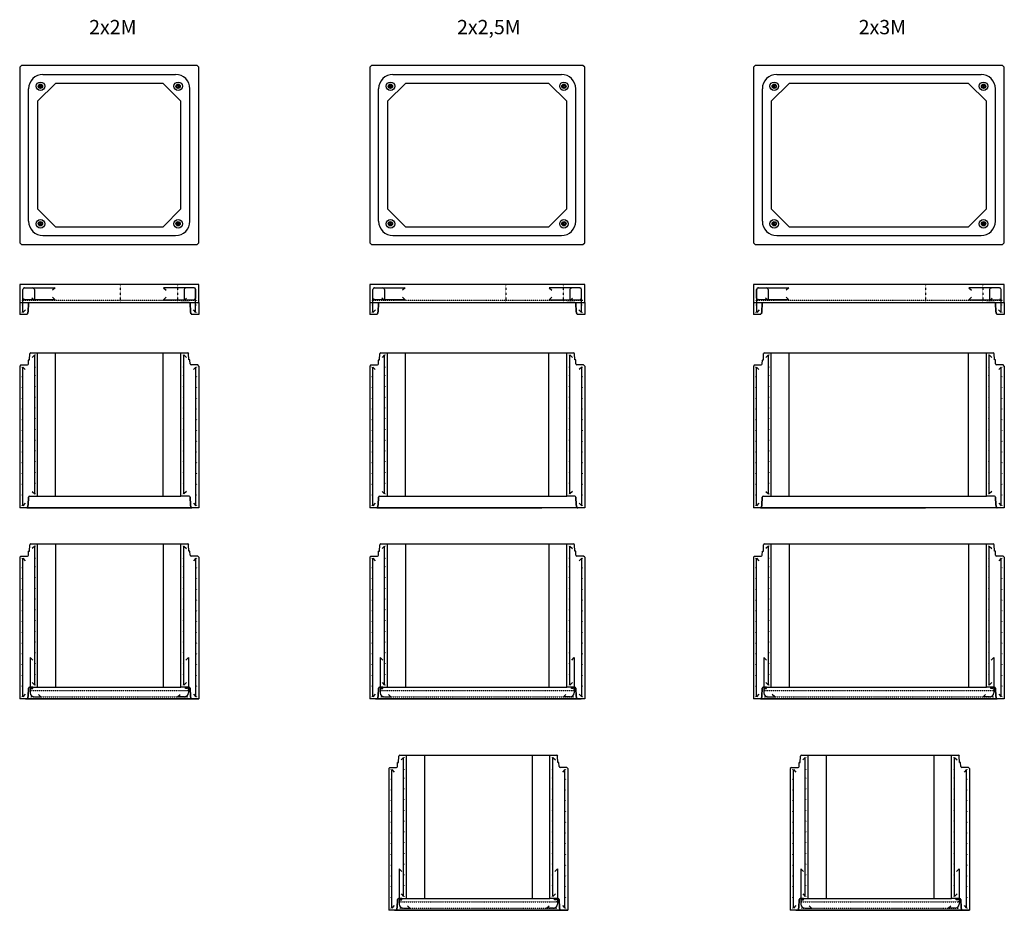
# Model space of a CAD drawing. Units: millimetres. Extents: x 42701 to 114821, y -43789 to 10482.
# Drawn here: x 43201 to 56935, y -7498 to 4934 of the extents above; entities that cross this region are included whole.
import ezdxf

# ---------------------------------------------------------------- set-up
doc = ezdxf.new("R2010")
doc.units = ezdxf.units.MM
for name, pattern in [('KEL', [2.25, 1, -1.25]), ('KL', [4, 2, -2]), ('MITTE', [2, 1.25, -0.25, 0.25, -0.25])]:
    doc.linetypes.add(name, pattern=pattern)
for name, color, linetype in [('HALFEN', 2, 'Continuous'), ('R3-2', 7, 'Continuous'), ('R3KUILUT', 4, 'Continuous'), ('R3PALKIT', 4, 'Continuous'), ('R3RAUD-3', 4, 'Continuous'), ('R5AINE', 15, 'Continuous'), ('R8MERKINNAT', 6, 'Continuous'), ('R8PAAMIT', 6, 'Continuous')]:
    doc.layers.add(name, color=color, linetype=linetype)
doc.styles.get("Standard").update_dxf_attribs({"font": 'arial.ttf'})

# ---------------------------------------------------------------- blocks, each defined once
blk = doc.blocks.new('r5polyur')
for p, q in [((0.125, 0), (0.125, 1)), ((0.375, 0), (0.375, 1)), ((0.625, 0), (0.625, 1)), ((0.875, 0), (0.875, 1))]:
    blk.add_line(p, q)
blk = doc.blocks.new('A$C33656A9E')
at = {"layer": 'R3KUILUT'}
for p, q in [((123, 2009), (125, 2064)), ((123, 2009), (125, 2064)), ((126, 2065), (139, 2065)), ((139, 2065), (143, 2153)), ((139, 2065), (143, 2153)), ((155, 2165), (2345, 2165)), ((250, 165), (250, 2165)), ((2250, 165), (2250, 2165)), ((2361, 2065), (2357, 2153)), ((2374, 2065), (2361, 2065)), ((2377, 2009), (2375, 2064)), ((15, 1995), (0, 1980)), ((0, 1980), (0, 0)), ((15, 1995), (108, 1995)), ((2485, 1995), (2392, 1995)), ((2500, 1980), (2485, 1995)), ((2500, 1980), (2500, 0)), ((119, 41), (123, 151)), ((123, 151), (119, 41)), ((138, 165), (250, 165)), ((250, 165), (2250, 165)), ((2362, 165), (2250, 165)), ((2381, 41), (2377, 151)), ((2377, 151), (2381, 41)), ((2500, 0), (0, 0)), ((79, 0), (2451, 0)), ((98, 0), (2500, 0)), ((111, 9), (119, 41)), ((119, 41), (111, 9)), ((2389, 9), (2381, 41)), ((2381, 41), (2389, 9))]:
    blk.add_line(p, q, dxfattribs=at)
at = {"layer": 'R3KUILUT', "linetype": 'KL'}
for p, q in [((157, 120), (2347, 120)), ((157, 32), (2347, 32))]:
    blk.add_line(p, q, dxfattribs=at)
at = {"layer": 'R3KUILUT'}
for centre, radius, start, end in [((126, 2064), 1.2, 90, 178), ((155, 2152), 12.7, 90, 178), ((2345, 2152), 12.7, 2, 90), ((2374, 2064), 1.2, 2, 90), ((108, 2010), 15, 270, 275.8666), ((108, 2010), 15, 275.8666, 358), ((2392, 2010), 15, 182, 264.1334), ((2392, 2010), 15, 264.1334, 270), ((138, 150), 15, 90, 178), ((2362, 150), 15, 2, 90), ((98, 13), 12.7, 270, 345), ((2402, 13), 12.7, 195, 270)]:
    blk.add_arc(centre, radius, start, end, dxfattribs=at)
at = {"layer": 'R3RAUD-3'}
for p, q in [((209, 2135), (173, 2100)), ((209, 195), (209, 2135)), ((2291, 195), (2291, 2135)), ((2291, 2135), (2327, 2100)), ((42, 30), (42, 1965)), ((42, 1965), (77, 1930)), ((2458, 1965), (2423, 1930)), ((2458, 30), (2458, 1965)), ((182, 543), (147, 578)), ((147, 578), (147, 88)), ((2318, 543), (2353, 578)), ((2353, 578), (2353, 88)), ((173, 230), (209, 195)), ((2327, 230), (2291, 195)), ((77, 65), (42, 30)), ((207, 28), (297, 28)), ((297, 28), (262, 64)), ((2203, 28), (2238, 64)), ((2293, 28), (2203, 28)), ((2423, 65), (2458, 30))]:
    blk.add_line(p, q, dxfattribs=at)
for points, const_width in [([(217, 2135, 1), (223, 2135, 1)], 6), ([(2283, 2135, -1), (2277, 2135, -1)], 6), ([(27, 1965, 1), (33, 1965, 1)], 6), ([(217, 1965, 1), (223, 1965, 1)], 6), ([(2283, 1965, -1), (2277, 1965, -1)], 6), ([(2473, 1965, -1), (2467, 1965, -1)], 6), ([(27, 1830, 1), (33, 1830, 1)], 6), ([(217, 1845, 1), (223, 1845, 1)], 6), ([(2283, 1845, -1), (2277, 1845, -1)], 6), ([(2473, 1830, -1), (2467, 1830, -1)], 6), ([(27, 1680, 1), (33, 1680, 1)], 6), ([(217, 1695, 1), (223, 1695, 1)], 6), ([(2283, 1695, -1), (2277, 1695, -1)], 6), ([(2473, 1680, -1), (2467, 1680, -1)], 6), ([(27, 1530, 1), (33, 1530, 1)], 6), ([(217, 1545, 1), (223, 1545, 1)], 6), ([(2283, 1545, -1), (2277, 1545, -1)], 6), ([(2473, 1530, -1), (2467, 1530, -1)], 6), ([(27, 1380, 1), (33, 1380, 1)], 6), ([(217, 1395, 1), (223, 1395, 1)], 6), ([(2283, 1395, -1), (2277, 1395, -1)], 6), ([(2473, 1380, -1), (2467, 1380, -1)], 6), ([(217, 1245, 1), (223, 1245, 1)], 6), ([(2283, 1245, -1), (2277, 1245, -1)], 6), ([(27, 1230, 1), (33, 1230, 1)], 6), ([(217, 1095, 1), (223, 1095, 1)], 6), ([(2283, 1095, -1), (2277, 1095, -1)], 6), ([(2473, 1230, -1), (2467, 1230, -1)], 6), ([(27, 1080, 1), (33, 1080, 1)], 6), ([(2473, 1080, -1), (2467, 1080, -1)], 6), ([(27, 930, 1), (33, 930, 1)], 6), ([(217, 945, 1), (223, 945, 1)], 6), ([(2283, 945, -1), (2277, 945, -1)], 6), ([(2473, 930, -1), (2467, 930, -1)], 6), ([(27, 780, 1), (33, 780, 1)], 6), ([(217, 795, 1), (223, 795, 1)], 6), ([(2283, 795, -1), (2277, 795, -1)], 6), ([(2473, 780, -1), (2467, 780, -1)], 6), ([(27, 630, 1), (33, 630, 1)], 6), ([(217, 645, 1), (223, 645, 1)], 6), ([(2283, 645, -1), (2277, 645, -1)], 6), ([(2473, 630, -1), (2467, 630, -1)], 6), ([(27, 480, 1), (33, 480, 1)], 6), ([(217, 495, 1), (223, 495, 1)], 6), ([(2283, 495, -1), (2277, 495, -1)], 6), ([(2473, 480, -1), (2467, 480, -1)], 6), ([(27, 330, 1), (33, 330, 1)], 6), ([(217, 345, 1), (223, 345, 1)], 6), ([(2283, 345, -1), (2277, 345, -1)], 6), ([(2473, 330, -1), (2467, 330, -1)], 6), ([(27, 180, 1), (33, 180, 1)], 6), ([(217, 195, 1), (223, 195, 1)], 6), ([(2283, 195, -1), (2277, 195, -1)], 6), ([(2473, 180, -1), (2467, 180, -1)], 6), ([(27, 30, 1), (33, 30, 1)], 6), ([(155, 126, 1), (160, 126, 1)], 5), ([(189, 39, 1), (194, 39, 1)], 5), ([(2311, 39, -1), (2306, 39, -1)], 5), ([(2345, 126, -1), (2340, 126, -1)], 5), ([(2473, 30, -1), (2467, 30, -1)], 6)]:
    blk.add_lwpolyline(points, format="xyb", close=True, dxfattribs=dict(at, const_width=const_width))
for centre, start, end in [((207, 88), 180, 270), ((2293, 88), 270, 0)]:
    blk.add_arc(centre, 60, start, end, dxfattribs=at)
at = {"layer": 'R8MERKINNAT'}
for points in [[(158, 146), (183, 146), (183, 165), (158, 165)], [(2339, 146), (2314, 146), (2314, 165), (2339, 165)]]:
    blk.add_lwpolyline(points, close=True, dxfattribs=at)
at = {"layer": 'R5AINE', "yscale": 19, "zscale": 12.5}
for p, xscale in [((158, 146), 12.5), ((171, 146), 12.5), ((2327, 146), -12.5), ((2339, 146), -12.5)]:
    blk.add_blockref('r5polyur', p, dxfattribs=dict(at, xscale=xscale))
blk = doc.blocks.new('A$C195E5410')
at = {"layer": 'R3KUILUT'}
for p, q in [((0, 165), (0, 0)), ((119, 41), (123, 151)), ((123, 151), (119, 41)), ((138, 165), (250, 165)), ((2362, 165), (2250, 165)), ((2381, 41), (2377, 151)), ((2377, 151), (2381, 41)), ((2500, 165), (2500, 0)), ((111, 9), (119, 41)), ((119, 41), (111, 9)), ((2389, 9), (2381, 41)), ((2381, 41), (2389, 9)), ((98, 0), (0, 0)), ((2500, 0), (2402, 0))]:
    blk.add_line(p, q, dxfattribs=at)
for centre, radius, start, end in [((138, 150), 15, 90, 178), ((2362, 150), 15, 2, 90), ((98, 13), 12.7, 270, 345), ((2402, 13), 12.7, 195, 270)]:
    blk.add_arc(centre, radius, start, end, dxfattribs=at)
at = {"layer": 'R3PALKIT'}
blk.add_lwpolyline([(0, 165), (2500, 165), (2500, 415), (0, 415)], close=True, dxfattribs=at)
at = {"layer": 'R3RAUD-3'}
for p, q in [((44, 226), (44, 348)), ((46, 27), (46, 348)), ((68, 372), (494, 372)), ((70, 372), (182, 372)), ((206, 348), (206, 192)), ((494, 372), (459, 337)), ((2432, 372), (2006, 372)), ((2006, 372), (2041, 337)), ((2294, 348), (2294, 192)), ((2430, 372), (2318, 372)), ((2454, 27), (2454, 348)), ((2456, 226), (2456, 348)), ((494, 202), (68, 202)), ((206, 192), (171, 228)), ((459, 238), (494, 202)), ((2041, 238), (2006, 202)), ((2006, 202), (2432, 202)), ((2294, 192), (2329, 228)), ((81, 63), (46, 27)), ((2419, 63), (2454, 27))]:
    blk.add_line(p, q, dxfattribs=at)
at = {"layer": 'R3RAUD-3', "linetype": 'KL'}
blk.add_line((34, 199), (2475, 199), dxfattribs=at)
at = {"layer": 'R3RAUD-3', "const_width": 6}
for points in [[(61, 362, 1), (67, 362, 1)], [(185, 362, 1), (191, 362, 1)], [(2313, 362, 1), (2319, 362, 1)], [(2439, 362, -1), (2433, 362, -1)], [(31, 195, 1), (37, 195, 1)], [(31, 131, 1), (37, 131, 1)], [(59, 215, 1), (65, 215, 1)], [(217, 195, 1), (223, 195, 1)], [(1296, 195, 1), (1302, 195, 1)], [(1371, 195, 1), (1377, 195, 1)], [(2283, 195, -1), (2277, 195, -1)], [(2441, 215, -1), (2435, 215, -1)], [(2469, 195, -1), (2463, 195, -1)], [(2469, 131, -1), (2463, 131, -1)], [(27, 30, 1), (33, 30, 1)], [(2473, 30, -1), (2467, 30, -1)]]:
    blk.add_lwpolyline(points, format="xyb", close=True, dxfattribs=at)
at = {"layer": 'R3RAUD-3'}
for centre, start, end in [((68, 348), 90, 180), ((70, 348), 90, 180), ((182, 348), 0, 90), ((2318, 348), 90, 180), ((2430, 348), 0, 90), ((2432, 348), 0, 90), ((68, 226), 180, 270), ((2432, 226), 270, 0)]:
    blk.add_arc(centre, 24, start, end, dxfattribs=at)
at = {"layer": 'R8MERKINNAT', "linetype": 'KEL'}
for p, q in [((1400, 415), (1400, 165)), ((2200, 415), (2200, 165))]:
    blk.add_line(p, q, dxfattribs=at)
blk = doc.blocks.new('A$C665104D3')
at = {"layer": 'HALFEN', "color": 1, "linetype": 'MITTE'}
for p, q in [((260, 2210), (320, 2210)), ((290, 2240), (290, 2180)), ((2240, 2210), (2180, 2210)), ((2210, 2240), (2210, 2180)), ((260, 290), (320, 290)), ((290, 260), (290, 320)), ((2240, 290), (2180, 290)), ((2210, 260), (2210, 320))]:
    blk.add_line(p, q, dxfattribs=at)
at = {"layer": 'HALFEN'}
for centre, radius in [((290, 2210), 30), ((290, 2210), 23), ((2210, 2210), 30), ((2210, 2210), 23), ((290, 290), 30), ((290, 290), 23), ((2210, 290), 30), ((2210, 290), 23)]:
    blk.add_circle(centre, radius, dxfattribs=at)
at = {"layer": 'R3KUILUT'}
for p, q in [((325, 2375), (2175, 2375)), ((125, 325), (125, 2175)), ((2375, 325), (2375, 2175)), ((325, 125), (2175, 125))]:
    blk.add_line(p, q, dxfattribs=at)
for points in [[(25, 0), (2475, 0), (2500, 25), (2500, 2475), (2475, 2500), (25, 2500), (0, 2475), (0, 25)], [(250, 2000), (250, 500), (500, 250), (2000, 250), (2250, 500), (2250, 2000), (2000, 2250), (500, 2250)]]:
    blk.add_lwpolyline(points, close=True, dxfattribs=at)
for centre, start, end in [((325, 2175), 90, 180), ((2175, 2175), 0, 90), ((325, 325), 180, 270), ((2175, 325), 270, 0)]:
    blk.add_arc(centre, 200, start, end, dxfattribs=at)
at = {"layer": 'R8PAAMIT'}
for centre in [(290, 2210), (2210, 2210), (290, 290), (2210, 290)]:
    blk.add_circle(centre, 59, dxfattribs=at)
blk = doc.blocks.new('A$C732F400F')
at = {"layer": 'R3KUILUT'}
for p, q in [((123, 2009), (125, 2064)), ((123, 2009), (125, 2064)), ((126, 2065), (139, 2065)), ((139, 2065), (143, 2153)), ((139, 2065), (143, 2153)), ((155, 2165), (2845, 2165)), ((250, 2165), (2750, 2165)), ((250, 165), (250, 2165)), ((2750, 165), (2750, 2165)), ((2861, 2065), (2857, 2153)), ((2874, 2065), (2861, 2065)), ((2877, 2009), (2875, 2064)), ((15, 1995), (0, 1980)), ((0, 1980), (0, 0)), ((15, 1995), (108, 1995)), ((2985, 1995), (2892, 1995)), ((3000, 1980), (2985, 1995)), ((3000, 1980), (3000, 0)), ((119, 41), (123, 151)), ((123, 151), (119, 41)), ((138, 165), (250, 165)), ((250, 165), (2750, 165)), ((2862, 165), (2750, 165)), ((2881, 41), (2877, 151)), ((2877, 151), (2881, 41)), ((3000, 0), (0, 0)), ((79, 0), (2951, 0)), ((98, 0), (2902, 0)), ((111, 9), (119, 41)), ((119, 41), (111, 9)), ((2889, 9), (2881, 41)), ((2881, 41), (2889, 9))]:
    blk.add_line(p, q, dxfattribs=at)
at = {"layer": 'R3KUILUT', "linetype": 'KL'}
for p, q in [((157, 120), (2847, 120)), ((157, 32), (2847, 32))]:
    blk.add_line(p, q, dxfattribs=at)
at = {"layer": 'R3KUILUT'}
for centre, radius, start, end in [((126, 2064), 1.2, 90, 178), ((155, 2152), 12.7, 90, 178), ((2845, 2152), 12.7, 2, 90), ((2874, 2064), 1.2, 2, 90), ((108, 2010), 15, 270, 275.8666), ((108, 2010), 15, 275.8666, 358), ((2892, 2010), 15, 182, 264.1334), ((2892, 2010), 15, 264.1334, 270), ((138, 150), 15, 90, 178), ((2862, 150), 15, 2, 90), ((98, 13), 12.7, 270, 345), ((2902, 13), 12.7, 195, 270)]:
    blk.add_arc(centre, radius, start, end, dxfattribs=at)
at = {"layer": 'R3RAUD-3'}
for p, q in [((209, 2135), (173, 2100)), ((209, 195), (209, 2135)), ((2791, 195), (2791, 2135)), ((2791, 2135), (2827, 2100)), ((42, 30), (42, 1965)), ((42, 1965), (77, 1930)), ((2958, 1965), (2923, 1930)), ((2958, 30), (2958, 1965)), ((182, 543), (147, 578)), ((147, 578), (147, 88)), ((2818, 543), (2853, 578)), ((2853, 578), (2853, 88)), ((173, 230), (209, 195)), ((2827, 230), (2791, 195)), ((77, 65), (42, 30)), ((207, 28), (297, 28)), ((297, 28), (262, 64)), ((2703, 28), (2738, 64)), ((2793, 28), (2703, 28)), ((2923, 65), (2958, 30))]:
    blk.add_line(p, q, dxfattribs=at)
for points, const_width in [([(217, 2135, 1), (223, 2135, 1)], 6), ([(2783, 2135, -1), (2777, 2135, -1)], 6), ([(27, 1965, 1), (33, 1965, 1)], 6), ([(217, 1965, 1), (223, 1965, 1)], 6), ([(2783, 1965, -1), (2777, 1965, -1)], 6), ([(2973, 1965, -1), (2967, 1965, -1)], 6), ([(27, 1830, 1), (33, 1830, 1)], 6), ([(217, 1845, 1), (223, 1845, 1)], 6), ([(2783, 1845, -1), (2777, 1845, -1)], 6), ([(2973, 1830, -1), (2967, 1830, -1)], 6), ([(27, 1680, 1), (33, 1680, 1)], 6), ([(217, 1695, 1), (223, 1695, 1)], 6), ([(2783, 1695, -1), (2777, 1695, -1)], 6), ([(2973, 1680, -1), (2967, 1680, -1)], 6), ([(27, 1530, 1), (33, 1530, 1)], 6), ([(217, 1545, 1), (223, 1545, 1)], 6), ([(2783, 1545, -1), (2777, 1545, -1)], 6), ([(2973, 1530, -1), (2967, 1530, -1)], 6), ([(27, 1380, 1), (33, 1380, 1)], 6), ([(217, 1395, 1), (223, 1395, 1)], 6), ([(2783, 1395, -1), (2777, 1395, -1)], 6), ([(2973, 1380, -1), (2967, 1380, -1)], 6), ([(217, 1245, 1), (223, 1245, 1)], 6), ([(2783, 1245, -1), (2777, 1245, -1)], 6), ([(27, 1230, 1), (33, 1230, 1)], 6), ([(217, 1095, 1), (223, 1095, 1)], 6), ([(2783, 1095, -1), (2777, 1095, -1)], 6), ([(2973, 1230, -1), (2967, 1230, -1)], 6), ([(27, 1080, 1), (33, 1080, 1)], 6), ([(2973, 1080, -1), (2967, 1080, -1)], 6), ([(27, 930, 1), (33, 930, 1)], 6), ([(217, 945, 1), (223, 945, 1)], 6), ([(2783, 945, -1), (2777, 945, -1)], 6), ([(2973, 930, -1), (2967, 930, -1)], 6), ([(27, 780, 1), (33, 780, 1)], 6), ([(217, 795, 1), (223, 795, 1)], 6), ([(2783, 795, -1), (2777, 795, -1)], 6), ([(2973, 780, -1), (2967, 780, -1)], 6), ([(27, 630, 1), (33, 630, 1)], 6), ([(217, 645, 1), (223, 645, 1)], 6), ([(2783, 645, -1), (2777, 645, -1)], 6), ([(2973, 630, -1), (2967, 630, -1)], 6), ([(27, 480, 1), (33, 480, 1)], 6), ([(217, 495, 1), (223, 495, 1)], 6), ([(2783, 495, -1), (2777, 495, -1)], 6), ([(2973, 480, -1), (2967, 480, -1)], 6), ([(27, 330, 1), (33, 330, 1)], 6), ([(217, 345, 1), (223, 345, 1)], 6), ([(2783, 345, -1), (2777, 345, -1)], 6), ([(2973, 330, -1), (2967, 330, -1)], 6), ([(27, 180, 1), (33, 180, 1)], 6), ([(217, 195, 1), (223, 195, 1)], 6), ([(2783, 195, -1), (2777, 195, -1)], 6), ([(2973, 180, -1), (2967, 180, -1)], 6), ([(27, 30, 1), (33, 30, 1)], 6), ([(155, 126, 1), (160, 126, 1)], 5), ([(189, 39, 1), (194, 39, 1)], 5), ([(2811, 39, -1), (2806, 39, -1)], 5), ([(2845, 126, -1), (2840, 126, -1)], 5), ([(2973, 30, -1), (2967, 30, -1)], 6)]:
    blk.add_lwpolyline(points, format="xyb", close=True, dxfattribs=dict(at, const_width=const_width))
for centre, start, end in [((207, 88), 180, 270), ((2793, 88), 270, 0)]:
    blk.add_arc(centre, 60, start, end, dxfattribs=at)
at = {"layer": 'R8MERKINNAT'}
for points in [[(158, 146), (183, 146), (183, 165), (158, 165)], [(2839, 146), (2814, 146), (2814, 165), (2839, 165)]]:
    blk.add_lwpolyline(points, close=True, dxfattribs=at)
at = {"layer": 'R5AINE', "yscale": 19, "zscale": 12.5}
for p, xscale in [((158, 146), 12.5), ((171, 146), 12.5), ((2827, 146), -12.5), ((2839, 146), -12.5)]:
    blk.add_blockref('r5polyur', p, dxfattribs=dict(at, xscale=xscale))
blk = doc.blocks.new('A$C67C56CA1')
at = {"layer": 'R3-2'}
for p, q in [((500, 165), (500, 2165)), ((2000, 165), (2000, 2165)), ((250, 165), (2250, 165))]:
    blk.add_line(p, q, dxfattribs=at)
at = {"layer": 'R3KUILUT'}
for p, q in [((123, 2009), (125, 2064)), ((123, 2009), (125, 2064)), ((126, 2065), (139, 2065)), ((139, 2065), (143, 2153)), ((139, 2065), (143, 2153)), ((155, 2165), (2345, 2165)), ((250, 2165), (2250, 2165)), ((250, 165), (250, 2165)), ((2250, 165), (2250, 2165)), ((2361, 2065), (2357, 2153)), ((2374, 2065), (2361, 2065)), ((2377, 2009), (2375, 2064)), ((15, 1995), (0, 1980)), ((0, 1980), (0, 0)), ((15, 1995), (108, 1995)), ((2485, 1995), (2392, 1995)), ((2500, 1980), (2485, 1995)), ((2500, 1980), (2500, 0)), ((119, 41), (123, 151)), ((123, 151), (119, 41)), ((138, 165), (250, 165)), ((2362, 165), (2250, 165)), ((2381, 41), (2377, 151)), ((2377, 151), (2381, 41)), ((2500, 0), (0, 0)), ((98, 0), (2402, 0)), ((111, 9), (119, 41)), ((119, 41), (111, 9)), ((2389, 9), (2381, 41)), ((2381, 41), (2389, 9))]:
    blk.add_line(p, q, dxfattribs=at)
for centre, radius, start, end in [((126, 2064), 1.2, 90, 178), ((155, 2152), 12.7, 90, 178), ((2345, 2152), 12.7, 2, 90), ((2374, 2064), 1.2, 2, 90), ((108, 2010), 15, 270, 275.8666), ((108, 2010), 15, 275.8666, 358), ((2392, 2010), 15, 182, 264.1334), ((2392, 2010), 15, 264.1334, 270), ((138, 150), 15, 90, 178), ((2362, 150), 15, 2, 90), ((98, 13), 12.7, 270, 345), ((2402, 13), 12.7, 195, 270)]:
    blk.add_arc(centre, radius, start, end, dxfattribs=at)
at = {"layer": 'R3RAUD-3'}
for p, q in [((209, 2135), (173, 2100)), ((209, 195), (209, 2135)), ((2291, 195), (2291, 2135)), ((2291, 2135), (2327, 2100)), ((42, 30), (42, 1965)), ((42, 1965), (77, 1930)), ((2458, 1965), (2423, 1930)), ((2458, 30), (2458, 1965)), ((173, 230), (209, 195)), ((2327, 230), (2291, 195)), ((77, 65), (42, 30)), ((2423, 65), (2458, 30))]:
    blk.add_line(p, q, dxfattribs=at)
at = {"layer": 'R3RAUD-3', "const_width": 6}
for points in [[(217, 2135, 1), (223, 2135, 1)], [(2283, 2135, -1), (2277, 2135, -1)], [(27, 1965, 1), (33, 1965, 1)], [(217, 1965, 1), (223, 1965, 1)], [(2283, 1965, -1), (2277, 1965, -1)], [(2473, 1965, -1), (2467, 1965, -1)], [(27, 1830, 1), (33, 1830, 1)], [(217, 1845, 1), (223, 1845, 1)], [(2283, 1845, -1), (2277, 1845, -1)], [(2473, 1830, -1), (2467, 1830, -1)], [(27, 1680, 1), (33, 1680, 1)], [(217, 1695, 1), (223, 1695, 1)], [(2283, 1695, -1), (2277, 1695, -1)], [(2473, 1680, -1), (2467, 1680, -1)], [(27, 1530, 1), (33, 1530, 1)], [(217, 1545, 1), (223, 1545, 1)], [(2283, 1545, -1), (2277, 1545, -1)], [(2473, 1530, -1), (2467, 1530, -1)], [(27, 1380, 1), (33, 1380, 1)], [(217, 1395, 1), (223, 1395, 1)], [(2283, 1395, -1), (2277, 1395, -1)], [(2473, 1380, -1), (2467, 1380, -1)], [(217, 1245, 1), (223, 1245, 1)], [(2283, 1245, -1), (2277, 1245, -1)], [(27, 1230, 1), (33, 1230, 1)], [(217, 1095, 1), (223, 1095, 1)], [(2283, 1095, -1), (2277, 1095, -1)], [(2473, 1230, -1), (2467, 1230, -1)], [(27, 1080, 1), (33, 1080, 1)], [(2473, 1080, -1), (2467, 1080, -1)], [(27, 930, 1), (33, 930, 1)], [(217, 945, 1), (223, 945, 1)], [(2283, 945, -1), (2277, 945, -1)], [(2473, 930, -1), (2467, 930, -1)], [(27, 780, 1), (33, 780, 1)], [(217, 795, 1), (223, 795, 1)], [(2283, 795, -1), (2277, 795, -1)], [(2473, 780, -1), (2467, 780, -1)], [(27, 630, 1), (33, 630, 1)], [(217, 645, 1), (223, 645, 1)], [(2283, 645, -1), (2277, 645, -1)], [(2473, 630, -1), (2467, 630, -1)], [(27, 480, 1), (33, 480, 1)], [(217, 495, 1), (223, 495, 1)], [(2283, 495, -1), (2277, 495, -1)], [(2473, 480, -1), (2467, 480, -1)], [(27, 330, 1), (33, 330, 1)], [(217, 345, 1), (223, 345, 1)], [(2283, 345, -1), (2277, 345, -1)], [(2473, 330, -1), (2467, 330, -1)], [(27, 180, 1), (33, 180, 1)], [(217, 195, 1), (223, 195, 1)], [(2283, 195, -1), (2277, 195, -1)], [(2473, 180, -1), (2467, 180, -1)], [(27, 30, 1), (33, 30, 1)], [(2473, 30, -1), (2467, 30, -1)]]:
    blk.add_lwpolyline(points, format="xyb", close=True, dxfattribs=at)
blk = doc.blocks.new('A$C15555E3F')
at = {"layer": 'R3-2'}
for p, q in [((500, 165), (500, 2165)), ((2500, 165), (2500, 2165)), ((250, 165), (2750, 165))]:
    blk.add_line(p, q, dxfattribs=at)
at = {"layer": 'R3KUILUT'}
for p, q in [((123, 2009), (125, 2064)), ((123, 2009), (125, 2064)), ((126, 2065), (139, 2065)), ((139, 2065), (143, 2153)), ((139, 2065), (143, 2153)), ((155, 2165), (2845, 2165)), ((250, 2165), (2250, 2165)), ((250, 165), (250, 2165)), ((2750, 165), (2750, 2165)), ((2861, 2065), (2857, 2153)), ((2874, 2065), (2861, 2065)), ((2877, 2009), (2875, 2064)), ((15, 1995), (0, 1980)), ((0, 1980), (0, 0)), ((15, 1995), (108, 1995)), ((2985, 1995), (2892, 1995)), ((3000, 1980), (2985, 1995)), ((3000, 1980), (3000, 0)), ((119, 41), (123, 151)), ((123, 151), (119, 41)), ((138, 165), (250, 165)), ((2862, 165), (2750, 165)), ((2881, 41), (2877, 151)), ((2877, 151), (2881, 41)), ((3000, 0), (0, 0)), ((98, 0), (2402, 0)), ((111, 9), (119, 41)), ((119, 41), (111, 9)), ((2889, 9), (2881, 41)), ((2881, 41), (2889, 9))]:
    blk.add_line(p, q, dxfattribs=at)
for centre, radius, start, end in [((126, 2064), 1.2, 90, 178), ((155, 2152), 12.7, 90, 178), ((2845, 2152), 12.7, 2, 90), ((2874, 2064), 1.2, 2, 90), ((108, 2010), 15, 270, 275.8666), ((108, 2010), 15, 275.8666, 358), ((2892, 2010), 15, 182, 264.1334), ((2892, 2010), 15, 264.1334, 270), ((138, 150), 15, 90, 178), ((2862, 150), 15, 2, 90), ((98, 13), 12.7, 270, 345), ((2902, 13), 12.7, 195, 270)]:
    blk.add_arc(centre, radius, start, end, dxfattribs=at)
at = {"layer": 'R3RAUD-3'}
for p, q in [((209, 2135), (173, 2100)), ((209, 195), (209, 2135)), ((2791, 195), (2791, 2135)), ((2791, 2135), (2827, 2100)), ((42, 30), (42, 1965)), ((42, 1965), (77, 1930)), ((2958, 1965), (2923, 1930)), ((2958, 30), (2958, 1965)), ((173, 230), (209, 195)), ((2827, 230), (2791, 195)), ((77, 65), (42, 30)), ((2923, 65), (2958, 30))]:
    blk.add_line(p, q, dxfattribs=at)
at = {"layer": 'R3RAUD-3', "const_width": 6}
for points in [[(217, 2135, 1), (223, 2135, 1)], [(2783, 2135, -1), (2777, 2135, -1)], [(27, 1965, 1), (33, 1965, 1)], [(217, 1965, 1), (223, 1965, 1)], [(2783, 1965, -1), (2777, 1965, -1)], [(2973, 1965, -1), (2967, 1965, -1)], [(27, 1830, 1), (33, 1830, 1)], [(217, 1845, 1), (223, 1845, 1)], [(2783, 1845, -1), (2777, 1845, -1)], [(2973, 1830, -1), (2967, 1830, -1)], [(27, 1680, 1), (33, 1680, 1)], [(217, 1695, 1), (223, 1695, 1)], [(2783, 1695, -1), (2777, 1695, -1)], [(2973, 1680, -1), (2967, 1680, -1)], [(27, 1530, 1), (33, 1530, 1)], [(217, 1545, 1), (223, 1545, 1)], [(2783, 1545, -1), (2777, 1545, -1)], [(2973, 1530, -1), (2967, 1530, -1)], [(27, 1380, 1), (33, 1380, 1)], [(217, 1395, 1), (223, 1395, 1)], [(2783, 1395, -1), (2777, 1395, -1)], [(2973, 1380, -1), (2967, 1380, -1)], [(217, 1245, 1), (223, 1245, 1)], [(2783, 1245, -1), (2777, 1245, -1)], [(27, 1230, 1), (33, 1230, 1)], [(217, 1095, 1), (223, 1095, 1)], [(2783, 1095, -1), (2777, 1095, -1)], [(2973, 1230, -1), (2967, 1230, -1)], [(27, 1080, 1), (33, 1080, 1)], [(2973, 1080, -1), (2967, 1080, -1)], [(27, 930, 1), (33, 930, 1)], [(217, 945, 1), (223, 945, 1)], [(2783, 945, -1), (2777, 945, -1)], [(2973, 930, -1), (2967, 930, -1)], [(27, 780, 1), (33, 780, 1)], [(217, 795, 1), (223, 795, 1)], [(2783, 795, -1), (2777, 795, -1)], [(2973, 780, -1), (2967, 780, -1)], [(27, 630, 1), (33, 630, 1)], [(217, 645, 1), (223, 645, 1)], [(2783, 645, -1), (2777, 645, -1)], [(2973, 630, -1), (2967, 630, -1)], [(27, 480, 1), (33, 480, 1)], [(217, 495, 1), (223, 495, 1)], [(2783, 495, -1), (2777, 495, -1)], [(2973, 480, -1), (2967, 480, -1)], [(27, 330, 1), (33, 330, 1)], [(217, 345, 1), (223, 345, 1)], [(2783, 345, -1), (2777, 345, -1)], [(2973, 330, -1), (2967, 330, -1)], [(27, 180, 1), (33, 180, 1)], [(217, 195, 1), (223, 195, 1)], [(2783, 195, -1), (2777, 195, -1)], [(2973, 180, -1), (2967, 180, -1)], [(27, 30, 1), (33, 30, 1)], [(2973, 30, -1), (2967, 30, -1)]]:
    blk.add_lwpolyline(points, format="xyb", close=True, dxfattribs=at)
blk = doc.blocks.new('A$C098B586D')
at = {"layer": 'R3KUILUT'}
for p, q in [((0, 165), (0, 0)), ((119, 41), (123, 151)), ((123, 151), (119, 41)), ((138, 165), (250, 165)), ((2862, 165), (2750, 165)), ((2881, 41), (2877, 151)), ((2877, 151), (2881, 41)), ((3000, 165), (3000, 0)), ((98, 0), (0, 0)), ((111, 9), (119, 41)), ((119, 41), (111, 9)), ((2889, 9), (2881, 41)), ((2881, 41), (2889, 9)), ((3000, 0), (2902, 0))]:
    blk.add_line(p, q, dxfattribs=at)
for centre, radius, start, end in [((138, 150), 15, 90, 178), ((2862, 150), 15, 2, 90), ((98, 13), 12.7, 270, 345), ((2902, 13), 12.7, 195, 270)]:
    blk.add_arc(centre, radius, start, end, dxfattribs=at)
at = {"layer": 'R3PALKIT'}
blk.add_lwpolyline([(0, 165), (3000, 165), (3000, 415), (0, 415)], close=True, dxfattribs=at)
at = {"layer": 'R3RAUD-3'}
for p, q in [((44, 226), (44, 348)), ((46, 27), (46, 348)), ((68, 372), (494, 372)), ((70, 372), (182, 372)), ((206, 348), (206, 192)), ((494, 372), (459, 337)), ((2932, 372), (2506, 372)), ((2506, 372), (2541, 337)), ((2794, 348), (2794, 192)), ((2930, 372), (2818, 372)), ((2954, 27), (2954, 348)), ((2956, 226), (2956, 348)), ((494, 202), (68, 202)), ((206, 192), (171, 228)), ((459, 238), (494, 202)), ((2541, 238), (2506, 202)), ((2506, 202), (2932, 202)), ((2794, 192), (2829, 228)), ((81, 63), (46, 27)), ((2919, 63), (2954, 27))]:
    blk.add_line(p, q, dxfattribs=at)
at = {"layer": 'R3RAUD-3', "linetype": 'KL'}
blk.add_line((34, 199), (2975, 199), dxfattribs=at)
at = {"layer": 'R3RAUD-3', "const_width": 6}
for points in [[(61, 362, 1), (67, 362, 1)], [(185, 362, 1), (191, 362, 1)], [(2813, 362, 1), (2819, 362, 1)], [(2939, 362, -1), (2933, 362, -1)], [(31, 195, 1), (37, 195, 1)], [(31, 131, 1), (37, 131, 1)], [(59, 215, 1), (65, 215, 1)], [(217, 195, 1), (223, 195, 1)], [(1721, 195, 1), (1727, 195, 1)], [(1796, 195, 1), (1802, 195, 1)], [(1871, 195, 1), (1877, 195, 1)], [(2783, 195, -1), (2777, 195, -1)], [(2941, 215, -1), (2935, 215, -1)], [(2969, 195, -1), (2963, 195, -1)], [(2969, 131, -1), (2963, 131, -1)], [(27, 30, 1), (33, 30, 1)], [(2973, 30, -1), (2967, 30, -1)]]:
    blk.add_lwpolyline(points, format="xyb", close=True, dxfattribs=at)
at = {"layer": 'R3RAUD-3'}
for centre, start, end in [((68, 348), 90, 180), ((70, 348), 90, 180), ((182, 348), 0, 90), ((2818, 348), 90, 180), ((2930, 348), 0, 90), ((2932, 348), 0, 90), ((68, 226), 180, 270), ((2932, 226), 270, 0)]:
    blk.add_arc(centre, 24, start, end, dxfattribs=at)
at = {"layer": 'R8MERKINNAT', "linetype": 'KEL'}
for p, q in [((1900, 415), (1900, 165)), ((2700, 415), (2700, 165))]:
    blk.add_line(p, q, dxfattribs=at)
blk = doc.blocks.new('A$C35C35618')
at = {"layer": 'HALFEN', "color": 1, "linetype": 'MITTE'}
for p, q in [((260, 2210), (320, 2210)), ((290, 2240), (290, 2180)), ((2740, 2210), (2680, 2210)), ((2710, 2240), (2710, 2180)), ((260, 290), (320, 290)), ((290, 260), (290, 320)), ((2740, 290), (2680, 290)), ((2710, 260), (2710, 320))]:
    blk.add_line(p, q, dxfattribs=at)
at = {"layer": 'HALFEN'}
for centre, radius in [((290, 2210), 30), ((290, 2210), 23), ((2710, 2210), 30), ((2710, 2210), 23), ((290, 290), 30), ((290, 290), 23), ((2710, 290), 30), ((2710, 290), 23)]:
    blk.add_circle(centre, radius, dxfattribs=at)
at = {"layer": 'R3KUILUT'}
for p, q in [((325, 2375), (2675, 2375)), ((125, 325), (125, 2175)), ((2875, 325), (2875, 2175)), ((325, 125), (2675, 125))]:
    blk.add_line(p, q, dxfattribs=at)
for points in [[(25, 0), (2975, 0), (3000, 25), (3000, 2475), (2975, 2500), (25, 2500), (0, 2475), (0, 25)], [(250, 2000), (250, 500), (500, 250), (2500, 250), (2750, 500), (2750, 2000), (2500, 2250), (500, 2250)]]:
    blk.add_lwpolyline(points, close=True, dxfattribs=at)
for centre, start, end in [((325, 2175), 90, 180), ((2675, 2175), 0, 90), ((325, 325), 180, 270), ((2675, 325), 270, 0)]:
    blk.add_arc(centre, 200, start, end, dxfattribs=at)
at = {"layer": 'R8PAAMIT'}
for centre in [(290, 2210), (2710, 2210), (290, 290), (2710, 290)]:
    blk.add_circle(centre, 59, dxfattribs=at)
blk = doc.blocks.new('A$C10FA4B26')
at = {"layer": 'R3KUILUT'}
for p, q in [((123, 2009), (125, 2064)), ((123, 2009), (125, 2064)), ((126, 2065), (139, 2065)), ((139, 2065), (143, 2153)), ((139, 2065), (143, 2153)), ((155, 2165), (3345, 2165)), ((250, 2165), (3250, 2165)), ((250, 165), (250, 2165)), ((3250, 165), (3250, 2165)), ((3361, 2065), (3357, 2153)), ((3374, 2065), (3361, 2065)), ((3377, 2009), (3375, 2064)), ((15, 1995), (0, 1980)), ((0, 1980), (0, 0)), ((15, 1995), (108, 1995)), ((3485, 1995), (3392, 1995)), ((3500, 1980), (3485, 1995)), ((3500, 1980), (3500, 0)), ((119, 41), (123, 151)), ((123, 151), (119, 41)), ((138, 165), (250, 165)), ((250, 165), (3250, 165)), ((3362, 165), (3250, 165)), ((3381, 41), (3377, 151)), ((3377, 151), (3381, 41)), ((3500, 0), (0, 0)), ((3500, 0), (0, 0)), ((98, 0), (3402, 0)), ((111, 9), (119, 41)), ((119, 41), (111, 9)), ((3389, 9), (3381, 41)), ((3381, 41), (3389, 9))]:
    blk.add_line(p, q, dxfattribs=at)
at = {"layer": 'R3KUILUT', "linetype": 'KL'}
for p, q in [((157, 120), (3347, 120)), ((157, 32), (3347, 32))]:
    blk.add_line(p, q, dxfattribs=at)
at = {"layer": 'R3KUILUT'}
for centre, radius, start, end in [((126, 2064), 1.2, 90, 178), ((155, 2152), 12.7, 90, 178), ((3345, 2152), 12.7, 2, 90), ((3374, 2064), 1.2, 2, 90), ((108, 2010), 15, 270, 275.8666), ((108, 2010), 15, 275.8666, 358), ((3392, 2010), 15, 182, 264.1334), ((3392, 2010), 15, 264.1334, 270), ((138, 150), 15, 90, 178), ((3362, 150), 15, 2, 90), ((98, 13), 12.7, 270, 345), ((3402, 13), 12.7, 195, 270)]:
    blk.add_arc(centre, radius, start, end, dxfattribs=at)
at = {"layer": 'R3RAUD-3'}
for p, q in [((209, 2135), (173, 2100)), ((209, 195), (209, 2135)), ((3291, 195), (3291, 2135)), ((3291, 2135), (3327, 2100)), ((42, 30), (42, 1965)), ((42, 1965), (77, 1930)), ((3458, 1965), (3423, 1930)), ((3458, 30), (3458, 1965)), ((182, 543), (147, 578)), ((147, 578), (147, 88)), ((3318, 543), (3353, 578)), ((3353, 578), (3353, 88)), ((173, 230), (209, 195)), ((3327, 230), (3291, 195)), ((77, 65), (42, 30)), ((207, 28), (297, 28)), ((297, 28), (262, 64)), ((3203, 28), (3238, 64)), ((3293, 28), (3203, 28)), ((3423, 65), (3458, 30))]:
    blk.add_line(p, q, dxfattribs=at)
for points, const_width in [([(217, 2135, 1), (223, 2135, 1)], 6), ([(3283, 2135, -1), (3277, 2135, -1)], 6), ([(27, 1965, 1), (33, 1965, 1)], 6), ([(217, 1965, 1), (223, 1965, 1)], 6), ([(3283, 1965, -1), (3277, 1965, -1)], 6), ([(3473, 1965, -1), (3467, 1965, -1)], 6), ([(27, 1830, 1), (33, 1830, 1)], 6), ([(217, 1845, 1), (223, 1845, 1)], 6), ([(3283, 1845, -1), (3277, 1845, -1)], 6), ([(3473, 1830, -1), (3467, 1830, -1)], 6), ([(27, 1680, 1), (33, 1680, 1)], 6), ([(217, 1695, 1), (223, 1695, 1)], 6), ([(3283, 1695, -1), (3277, 1695, -1)], 6), ([(3473, 1680, -1), (3467, 1680, -1)], 6), ([(27, 1530, 1), (33, 1530, 1)], 6), ([(217, 1545, 1), (223, 1545, 1)], 6), ([(3283, 1545, -1), (3277, 1545, -1)], 6), ([(3473, 1530, -1), (3467, 1530, -1)], 6), ([(27, 1380, 1), (33, 1380, 1)], 6), ([(217, 1395, 1), (223, 1395, 1)], 6), ([(3283, 1395, -1), (3277, 1395, -1)], 6), ([(3473, 1380, -1), (3467, 1380, -1)], 6), ([(217, 1245, 1), (223, 1245, 1)], 6), ([(3283, 1245, -1), (3277, 1245, -1)], 6), ([(27, 1230, 1), (33, 1230, 1)], 6), ([(217, 1095, 1), (223, 1095, 1)], 6), ([(3283, 1095, -1), (3277, 1095, -1)], 6), ([(3473, 1230, -1), (3467, 1230, -1)], 6), ([(27, 1080, 1), (33, 1080, 1)], 6), ([(3473, 1080, -1), (3467, 1080, -1)], 6), ([(27, 930, 1), (33, 930, 1)], 6), ([(217, 945, 1), (223, 945, 1)], 6), ([(3283, 945, -1), (3277, 945, -1)], 6), ([(3473, 930, -1), (3467, 930, -1)], 6), ([(27, 780, 1), (33, 780, 1)], 6), ([(217, 795, 1), (223, 795, 1)], 6), ([(3283, 795, -1), (3277, 795, -1)], 6), ([(3473, 780, -1), (3467, 780, -1)], 6), ([(27, 630, 1), (33, 630, 1)], 6), ([(217, 645, 1), (223, 645, 1)], 6), ([(3283, 645, -1), (3277, 645, -1)], 6), ([(3473, 630, -1), (3467, 630, -1)], 6), ([(27, 480, 1), (33, 480, 1)], 6), ([(217, 495, 1), (223, 495, 1)], 6), ([(3283, 495, -1), (3277, 495, -1)], 6), ([(3473, 480, -1), (3467, 480, -1)], 6), ([(27, 330, 1), (33, 330, 1)], 6), ([(217, 345, 1), (223, 345, 1)], 6), ([(3283, 345, -1), (3277, 345, -1)], 6), ([(3473, 330, -1), (3467, 330, -1)], 6), ([(27, 180, 1), (33, 180, 1)], 6), ([(217, 195, 1), (223, 195, 1)], 6), ([(3283, 195, -1), (3277, 195, -1)], 6), ([(3473, 180, -1), (3467, 180, -1)], 6), ([(27, 30, 1), (33, 30, 1)], 6), ([(155, 126, 1), (160, 126, 1)], 5), ([(189, 39, 1), (194, 39, 1)], 5), ([(3311, 39, -1), (3306, 39, -1)], 5), ([(3345, 126, -1), (3340, 126, -1)], 5), ([(3473, 30, -1), (3467, 30, -1)], 6)]:
    blk.add_lwpolyline(points, format="xyb", close=True, dxfattribs=dict(at, const_width=const_width))
for centre, start, end in [((207, 88), 180, 270), ((3293, 88), 270, 0)]:
    blk.add_arc(centre, 60, start, end, dxfattribs=at)
at = {"layer": 'R8MERKINNAT'}
for points in [[(158, 146), (183, 146), (183, 165), (158, 165)], [(3339, 146), (3314, 146), (3314, 165), (3339, 165)]]:
    blk.add_lwpolyline(points, close=True, dxfattribs=at)
at = {"layer": 'R5AINE', "yscale": 19, "zscale": 12.5}
for p, xscale in [((158, 146), 12.5), ((171, 146), 12.5), ((3327, 146), -12.5), ((3339, 146), -12.5)]:
    blk.add_blockref('r5polyur', p, dxfattribs=dict(at, xscale=xscale))
blk = doc.blocks.new('A$C5B86512C')
at = {"layer": 'R3-2'}
for p, q in [((500, 165), (500, 2165)), ((3000, 165), (3000, 2165)), ((250, 165), (3250, 165))]:
    blk.add_line(p, q, dxfattribs=at)
at = {"layer": 'R3KUILUT'}
for p, q in [((123, 2009), (125, 2064)), ((123, 2009), (125, 2064)), ((126, 2065), (139, 2065)), ((139, 2065), (143, 2153)), ((139, 2065), (143, 2153)), ((155, 2165), (3345, 2165)), ((250, 2165), (2250, 2165)), ((250, 165), (250, 2165)), ((3250, 165), (3250, 2165)), ((3361, 2065), (3357, 2153)), ((3374, 2065), (3361, 2065)), ((3377, 2009), (3375, 2064)), ((15, 1995), (0, 1980)), ((0, 1980), (0, 0)), ((15, 1995), (108, 1995)), ((3485, 1995), (3392, 1995)), ((3500, 1980), (3485, 1995)), ((3500, 1980), (3500, 0)), ((119, 41), (123, 151)), ((123, 151), (119, 41)), ((138, 165), (250, 165)), ((3362, 165), (3250, 165)), ((3381, 41), (3377, 151)), ((3377, 151), (3381, 41)), ((3500, 0), (0, 0)), ((98, 0), (2402, 0)), ((111, 9), (119, 41)), ((119, 41), (111, 9)), ((3389, 9), (3381, 41)), ((3381, 41), (3389, 9))]:
    blk.add_line(p, q, dxfattribs=at)
for centre, radius, start, end in [((126, 2064), 1.2, 90, 178), ((155, 2152), 12.7, 90, 178), ((3345, 2152), 12.7, 2, 90), ((3374, 2064), 1.2, 2, 90), ((108, 2010), 15, 270, 275.8666), ((108, 2010), 15, 275.8666, 358), ((3392, 2010), 15, 182, 264.1334), ((3392, 2010), 15, 264.1334, 270), ((138, 150), 15, 90, 178), ((3362, 150), 15, 2, 90), ((98, 13), 12.7, 270, 345), ((3402, 13), 12.7, 195, 270)]:
    blk.add_arc(centre, radius, start, end, dxfattribs=at)
at = {"layer": 'R3RAUD-3'}
for p, q in [((209, 2135), (173, 2100)), ((209, 195), (209, 2135)), ((3291, 195), (3291, 2135)), ((3291, 2135), (3327, 2100)), ((42, 30), (42, 1965)), ((42, 1965), (77, 1930)), ((3458, 1965), (3423, 1930)), ((3458, 30), (3458, 1965)), ((173, 230), (209, 195)), ((3327, 230), (3291, 195)), ((77, 65), (42, 30)), ((3423, 65), (3458, 30))]:
    blk.add_line(p, q, dxfattribs=at)
at = {"layer": 'R3RAUD-3', "const_width": 6}
for points in [[(217, 2135, 1), (223, 2135, 1)], [(3283, 2135, -1), (3277, 2135, -1)], [(27, 1965, 1), (33, 1965, 1)], [(217, 1965, 1), (223, 1965, 1)], [(3283, 1965, -1), (3277, 1965, -1)], [(3473, 1965, -1), (3467, 1965, -1)], [(27, 1830, 1), (33, 1830, 1)], [(217, 1845, 1), (223, 1845, 1)], [(3283, 1845, -1), (3277, 1845, -1)], [(3473, 1830, -1), (3467, 1830, -1)], [(27, 1680, 1), (33, 1680, 1)], [(217, 1695, 1), (223, 1695, 1)], [(3283, 1695, -1), (3277, 1695, -1)], [(3473, 1680, -1), (3467, 1680, -1)], [(27, 1530, 1), (33, 1530, 1)], [(217, 1545, 1), (223, 1545, 1)], [(3283, 1545, -1), (3277, 1545, -1)], [(3473, 1530, -1), (3467, 1530, -1)], [(27, 1380, 1), (33, 1380, 1)], [(217, 1395, 1), (223, 1395, 1)], [(3283, 1395, -1), (3277, 1395, -1)], [(3473, 1380, -1), (3467, 1380, -1)], [(217, 1245, 1), (223, 1245, 1)], [(3283, 1245, -1), (3277, 1245, -1)], [(27, 1230, 1), (33, 1230, 1)], [(217, 1095, 1), (223, 1095, 1)], [(3283, 1095, -1), (3277, 1095, -1)], [(3473, 1230, -1), (3467, 1230, -1)], [(27, 1080, 1), (33, 1080, 1)], [(3473, 1080, -1), (3467, 1080, -1)], [(27, 930, 1), (33, 930, 1)], [(217, 945, 1), (223, 945, 1)], [(3283, 945, -1), (3277, 945, -1)], [(3473, 930, -1), (3467, 930, -1)], [(27, 780, 1), (33, 780, 1)], [(217, 795, 1), (223, 795, 1)], [(3283, 795, -1), (3277, 795, -1)], [(3473, 780, -1), (3467, 780, -1)], [(27, 630, 1), (33, 630, 1)], [(217, 645, 1), (223, 645, 1)], [(3283, 645, -1), (3277, 645, -1)], [(3473, 630, -1), (3467, 630, -1)], [(27, 480, 1), (33, 480, 1)], [(217, 495, 1), (223, 495, 1)], [(3283, 495, -1), (3277, 495, -1)], [(3473, 480, -1), (3467, 480, -1)], [(27, 330, 1), (33, 330, 1)], [(217, 345, 1), (223, 345, 1)], [(3283, 345, -1), (3277, 345, -1)], [(3473, 330, -1), (3467, 330, -1)], [(27, 180, 1), (33, 180, 1)], [(217, 195, 1), (223, 195, 1)], [(3283, 195, -1), (3277, 195, -1)], [(3473, 180, -1), (3467, 180, -1)], [(27, 30, 1), (33, 30, 1)], [(3473, 30, -1), (3467, 30, -1)]]:
    blk.add_lwpolyline(points, format="xyb", close=True, dxfattribs=at)
blk = doc.blocks.new('A$C142B4E89')
at = {"layer": 'R3KUILUT'}
for p, q in [((0, 165), (0, 0)), ((119, 41), (123, 151)), ((123, 151), (119, 41)), ((138, 165), (250, 165)), ((3362, 165), (3250, 165)), ((3381, 41), (3377, 151)), ((3377, 151), (3381, 41)), ((3500, 165), (3500, 0)), ((98, 0), (0, 0)), ((111, 9), (119, 41)), ((119, 41), (111, 9)), ((3389, 9), (3381, 41)), ((3381, 41), (3389, 9)), ((3500, 0), (3402, 0))]:
    blk.add_line(p, q, dxfattribs=at)
for centre, radius, start, end in [((138, 150), 15, 90, 178), ((3362, 150), 15, 2, 90), ((98, 13), 12.7, 270, 345), ((3402, 13), 12.7, 195, 270)]:
    blk.add_arc(centre, radius, start, end, dxfattribs=at)
at = {"layer": 'R3PALKIT'}
blk.add_lwpolyline([(0, 165), (3500, 165), (3500, 415), (0, 415)], close=True, dxfattribs=at)
at = {"layer": 'R3RAUD-3'}
for p, q in [((44, 226), (44, 348)), ((46, 27), (46, 348)), ((68, 372), (494, 372)), ((70, 372), (182, 372)), ((206, 348), (206, 192)), ((494, 372), (459, 337)), ((3432, 372), (3006, 372)), ((3006, 372), (3041, 337)), ((3294, 348), (3294, 192)), ((3430, 372), (3318, 372)), ((3454, 27), (3454, 348)), ((3456, 226), (3456, 348)), ((494, 202), (68, 202)), ((206, 192), (171, 228)), ((459, 238), (494, 202)), ((3041, 238), (3006, 202)), ((3006, 202), (3432, 202)), ((3294, 192), (3329, 228)), ((81, 63), (46, 27)), ((3419, 63), (3454, 27))]:
    blk.add_line(p, q, dxfattribs=at)
at = {"layer": 'R3RAUD-3', "linetype": 'KL'}
blk.add_line((34, 199), (3475, 199), dxfattribs=at)
at = {"layer": 'R3RAUD-3', "const_width": 6}
for points in [[(61, 362, 1), (67, 362, 1)], [(185, 362, 1), (191, 362, 1)], [(3313, 362, 1), (3319, 362, 1)], [(3439, 362, -1), (3433, 362, -1)], [(31, 195, 1), (37, 195, 1)], [(31, 131, 1), (37, 131, 1)], [(59, 215, 1), (65, 215, 1)], [(217, 195, 1), (223, 195, 1)], [(2221, 195, 1), (2227, 195, 1)], [(2296, 195, 1), (2302, 195, 1)], [(2371, 195, 1), (2377, 195, 1)], [(3283, 195, -1), (3277, 195, -1)], [(3441, 215, -1), (3435, 215, -1)], [(3469, 195, -1), (3463, 195, -1)], [(3469, 131, -1), (3463, 131, -1)], [(27, 30, 1), (33, 30, 1)], [(3473, 30, -1), (3467, 30, -1)]]:
    blk.add_lwpolyline(points, format="xyb", close=True, dxfattribs=at)
at = {"layer": 'R3RAUD-3'}
for centre, start, end in [((68, 348), 90, 180), ((70, 348), 90, 180), ((182, 348), 0, 90), ((3318, 348), 90, 180), ((3430, 348), 0, 90), ((3432, 348), 0, 90), ((68, 226), 180, 270), ((3432, 226), 270, 0)]:
    blk.add_arc(centre, 24, start, end, dxfattribs=at)
at = {"layer": 'R8MERKINNAT', "linetype": 'KEL'}
for p, q in [((2400, 415), (2400, 165)), ((3200, 415), (3200, 165))]:
    blk.add_line(p, q, dxfattribs=at)
blk = doc.blocks.new('A$C1E3F55F4')
at = {"layer": 'HALFEN', "color": 1, "linetype": 'MITTE'}
for p, q in [((260, 2210), (320, 2210)), ((290, 2240), (290, 2180)), ((3240, 2210), (3180, 2210)), ((3210, 2240), (3210, 2180)), ((260, 290), (320, 290)), ((290, 260), (290, 320)), ((3240, 290), (3180, 290)), ((3210, 260), (3210, 320))]:
    blk.add_line(p, q, dxfattribs=at)
at = {"layer": 'HALFEN'}
for centre, radius in [((290, 2210), 30), ((290, 2210), 23), ((3210, 2210), 30), ((3210, 2210), 23), ((290, 290), 30), ((290, 290), 23), ((3210, 290), 30), ((3210, 290), 23)]:
    blk.add_circle(centre, radius, dxfattribs=at)
at = {"layer": 'R3KUILUT'}
for p, q in [((325, 2375), (3175, 2375)), ((125, 325), (125, 2175)), ((3375, 325), (3375, 2175)), ((325, 125), (3175, 125))]:
    blk.add_line(p, q, dxfattribs=at)
for points in [[(25, 0), (3475, 0), (3500, 25), (3500, 2475), (3475, 2500), (25, 2500), (0, 2475), (0, 25)], [(250, 2000), (250, 500), (500, 250), (3000, 250), (3250, 500), (3250, 2000), (3000, 2250), (500, 2250)]]:
    blk.add_lwpolyline(points, close=True, dxfattribs=at)
for centre, start, end in [((325, 2175), 90, 180), ((3175, 2175), 0, 90), ((325, 325), 180, 270), ((3175, 325), 270, 0)]:
    blk.add_arc(centre, 200, start, end, dxfattribs=at)
at = {"layer": 'R8PAAMIT'}
for centre in [(290, 2210), (3210, 2210), (290, 290), (3210, 290)]:
    blk.add_circle(centre, 59, dxfattribs=at)

msp = doc.modelspace()

# ---------------------------------------------------------------- linework, layer by layer
for p, q in [((43700.557, -2382.682), (43700.557, -4382.682)), ((45200.557, -2382.682), (45200.557, -4382.682)), ((48582.633, -2382.682), (48582.633, -4382.682)), ((50582.633, -2382.682), (50582.633, -4382.682)), ((53935.411, -2382.682), (53935.411, -4382.682)), ((56435.411, -2382.682), (56435.411, -4382.682)), ((48847.746, -5332.58), (48847.746, -7332.58)), ((50347.746, -5332.58), (50347.746, -7332.58)), ((54450.524, -5332.58), (54450.524, -7332.58)), ((55950.524, -5332.58), (55950.524, -7332.58))]:
    msp.add_line(p, q)

# ---------------------------------------------------------------- block references
for name, p in [('A$C665104D3', (43200.557, 1794.954)), ('A$C35C35618', (48082.633, 1794.954)), ('A$C1E3F55F4', (53435.411, 1794.954)), ('A$C195E5410', (43200.557, 821.223)), ('A$C098B586D', (48082.633, 821.223)), ('A$C142B4E89', (53435.411, 821.223)), ('A$C67C56CA1', (43200.557, -1880.305)), ('A$C15555E3F', (48082.633, -1880.305)), ('A$C5B86512C', (53435.411, -1880.305)), ('A$C33656A9E', (43200.557, -4547.682)), ('A$C732F400F', (48082.633, -4547.682)), ('A$C10FA4B26', (53435.411, -4547.682)), ('A$C33656A9E', (48347.746, -7497.58)), ('A$C33656A9E', (53950.524, -7497.58))]:
    msp.add_blockref(name, p)

# ---------------------------------------------------------------- texts
at = {"char_height": 200, "attachment_point": 1}
for s, insert in [('2x2M', (44169.391, 4930.569)), ('2x2,5M', (49301.467, 4930.569)), ('2x3M', (54904.245, 4930.569))]:
    msp.add_mtext_dynamic_manual_height_columns(s, width=1880.04895, gutter_width=12.5, heights=[0], dxfattribs=dict(at, insert=insert))

doc.saveas('drawing.dxf')
